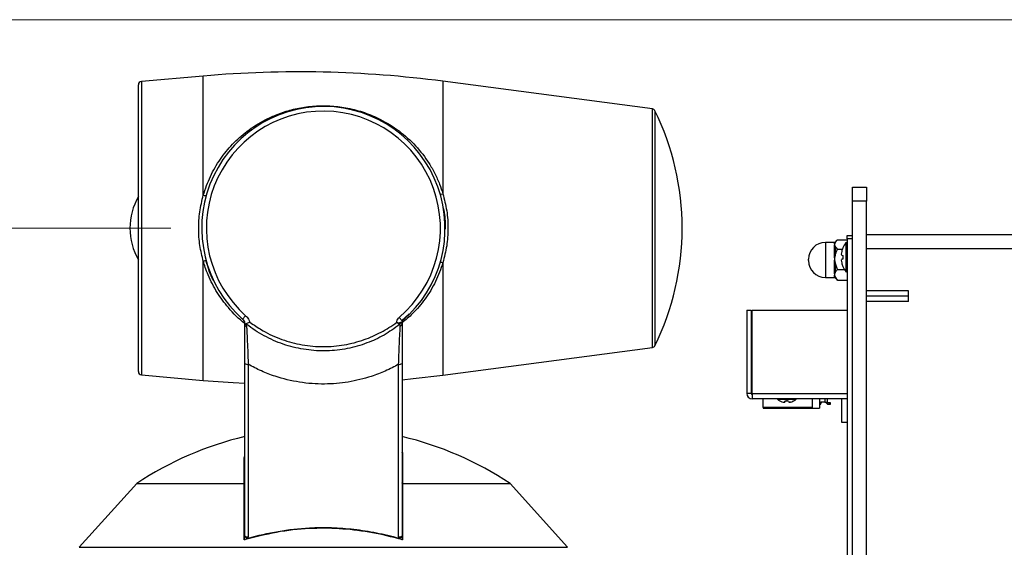
# Model space of a CAD drawing. Units: inches. Extents: x 0.3 to 10.8, y 0.4 to 8.2.
# Drawn here: x 5.1 to 7.3, y 7 to 8.2 of the extents above; entities that cross this region are included whole.
import ezdxf

# ---------------------------------------------------------------- set-up
doc = ezdxf.new("R2010")
doc.units = ezdxf.units.IN
doc.header["$MEASUREMENT"] = 0
doc.styles.add('SLDTEXTSTYLE0', font='TXT', dxfattribs={"width": 0.75})
doc.dimstyles.new('SLDDIMSTYLE0', dxfattribs={"dimtxt": 0.125, "dimasz": 0.13, "dimexe": 0, "dimexo": 0.0625, "dimgap": 0.03125, "dimtad": 0, "dimtih": 1, "dimtoh": 1, "dimdec": 6, "dimlfac": 4, "dimrnd": 1e-09, "dimzin": 12, "dimdsep": 46, "dimtxsty": 'SLDTEXTSTYLE0', "dimsah": 1, "dimcen": 0.09, "dimadec": 0, "dimazin": 3, "dimtfac": 1, "dimtdec": 3, "dimtofl": 0, "dimtmove": 0, "dimatfit": 3, "dimfxl": 1, "dimfrac": 2, "dimtolj": 1, "dimtzin": 12, "dimarcsym": 0})

# ---------------------------------------------------------------- blocks, each defined once
blk = doc.blocks.new('SW_SYMBOL_MOD_CL')
at = {"color": 0, "linetype": 'Continuous', "lineweight": 18, "char_height": 30.82, "attachment_point": 5, "style": 'SLDTEXTSTYLE0'}
for s, insert in [('C', (15.75, 23.62)), ('L', (23.62, 11.81))]:
    blk.add_mtext(s, dxfattribs=dict(at, insert=insert))
blk = doc.blocks.new('_D_3')
at = {"color": 7, "linetype": 'Continuous', "lineweight": 0}
for p, q in [((5.444, 7.7274), (4.2646, 7.7274)), ((4.3896, 7.7274), (4.3896, 7.28)), ((4.628, 7.1293), (4.7569, 7.1293)), ((4.3896, 6.5388), (4.3896, 6.953)), ((5.271, 6.5388), (4.2646, 6.5388))]:
    blk.add_line(p, q, dxfattribs=at)
at = {"color": 7, "linetype": 'Continuous', "lineweight": 18}
for points in [[(4.3896, 7.7274), (4.3696, 7.5974), (4.4096, 7.5974)], [(4.3896, 6.5388), (4.4096, 6.6688), (4.3696, 6.6688)]]:
    blk.add_solid(points, dxfattribs=at)
at = {"color": 7, "linetype": 'Continuous', "lineweight": 18, "xscale": 0.0040555664, "yscale": 0.0040555664, "zscale": 0.0040555664}
blk.add_blockref('SW_SYMBOL_MOD_CL', (4.304, 7.0424), dxfattribs=at)
at = {"color": 7, "linetype": 'Continuous', "lineweight": 18, "char_height": 0.125, "attachment_point": 1, "style": 'SLDTEXTSTYLE0'}
for s, insert in [('3', (4.6463, 7.2795)), ('Lens', (3.9524, 7.1881)), ('4', (4.5173, 7.1881)), ('"', (4.7753, 7.1881)), ('4', (4.6463, 7.1142))]:
    blk.add_mtext(s, dxfattribs=dict(at, insert=insert))

msp = doc.modelspace()

# ---------------------------------------------------------------- linework, layer by layer
at = {"color": 7, "linetype": 'Continuous', "lineweight": 18}
msp.add_line((0.329927, 8.19207317), (10.629927, 8.19207317), dxfattribs=at)
at = {"color": 7, "linetype": 'Continuous', "lineweight": 25}
for p, q in [((5.51624704, 8.0665105), (5.37830011, 8.05444171)), ((5.37145378, 7.7274318), (5.37145378, 8.04697025)), ((6.51748413, 7.9933607), (6.05038409, 8.05485559)), ((6.96368673, 7.81875454), (6.99493673, 7.81875454)), ((6.96368673, 7.78750454), (6.96368673, 7.81875454)), ((6.99493673, 7.81875454), (6.99493673, 7.78750454)), ((6.99493673, 7.78750454), (6.96368673, 7.78750454)), ((6.96368673, 6.35000454), (6.96368673, 7.78750454)), ((6.99493673, 6.35000454), (6.99493673, 7.78750454)), ((5.37145378, 7.40789336), (5.37145378, 7.7274318)), ((6.95168673, 7.7111758), (6.96368673, 7.7111758)), ((6.95168673, 7.7033633), (6.95168673, 7.7111758)), ((7.66668673, 7.71250454), (6.99493673, 7.71250454)), ((6.92330745, 7.69577078), (6.90309298, 7.69577078)), ((6.92330745, 7.66566914), (6.92330745, 7.68717045)), ((6.92507521, 7.68774147), (6.92434298, 7.69127919)), ((6.92941814, 7.70084594), (6.92507521, 7.69650301)), ((6.92507521, 7.68774147), (6.92507521, 7.66583711)), ((6.93038597, 7.70177889), (6.95168673, 7.70177889)), ((6.94195842, 7.68346546), (6.94195842, 7.68307549)), ((6.95168673, 7.69318598), (6.94901953, 7.69550454)), ((6.94901953, 7.69550454), (6.94901953, 7.63000454)), ((6.95168673, 7.7033633), (6.95168673, 6.8282383)), ((6.96368673, 7.7033633), (6.95168673, 7.7033633)), ((6.04647878, 7.66154852), (6.04416817, 7.6508483)), ((6.92434298, 7.65824418), (6.92507521, 7.66583711)), ((6.93038597, 7.68077949), (6.94107624, 7.68077949)), ((6.93951361, 7.66696862), (6.94195842, 7.66675473)), ((6.94195842, 7.66675473), (6.94195842, 7.65875435)), ((7.66668673, 7.68125454), (6.99493673, 7.68125454)), ((6.86559298, 7.65598084), (6.86559298, 7.65827078)), ((6.86559298, 7.65514578), (6.86559298, 7.65598084)), ((6.92330745, 7.62826172), (6.92330745, 7.6507627)), ((6.93038597, 7.63570888), (6.92507521, 7.65065125)), ((6.92507521, 7.65065125), (6.92507521, 7.62772849)), ((6.94195842, 7.65875435), (6.93951361, 7.65854046)), ((6.94195842, 7.64243359), (6.94195842, 7.64204362)), ((6.90309298, 7.61764578), (6.92330745, 7.61764578)), ((6.92434298, 7.62367327), (6.92507521, 7.62772849)), ((6.93038597, 7.61163767), (6.92507521, 7.61961806)), ((6.93038597, 7.63570888), (6.94514198, 7.63570888)), ((6.94901953, 7.63000454), (6.95168673, 7.6323231)), ((6.92507521, 7.61691355), (6.92941814, 7.61257062)), ((6.92932966, 7.61278658), (6.93038597, 7.61163767)), ((6.93038597, 7.61163767), (6.95168673, 7.61163767)), ((7.08868673, 7.58750454), (6.99493673, 7.58750454)), ((7.08868673, 7.57579204), (6.99493673, 7.57579204)), ((7.08868673, 7.57577954), (6.99493673, 7.57577954)), ((7.08868673, 7.57579204), (7.08868673, 7.58750454)), ((7.08868673, 7.57577954), (7.08868673, 7.57579204)), ((7.08868673, 7.56406704), (7.08868673, 7.57577954)), ((7.08868673, 7.56406704), (6.99493673, 7.56406704)), ((5.61054614, 7.53248747), (5.60367321, 7.52476094)), ((5.97527571, 7.53632186), (5.95918151, 7.5214545)), ((6.72780681, 7.54440267), (6.73780681, 7.54440267)), ((6.72780681, 7.54440267), (6.72780681, 7.35915267)), ((6.73780681, 7.54440267), (6.73780681, 7.35915267)), ((6.73980681, 7.54440267), (6.95168673, 7.54440267)), ((6.73980681, 7.35915267), (6.73980681, 7.54440267)), ((6.93968673, 7.54444893), (6.95168673, 7.54444893)), ((6.93968673, 7.54440267), (6.93968673, 7.54444893)), ((5.60870378, 7.51355333), (5.60869483, 7.51407139)), ((5.61181005, 7.51436895), (5.61156294, 7.5142566)), ((5.61156294, 7.5142566), (5.61261107, 7.50857137)), ((5.6194614, 7.51857605), (5.62395109, 7.51526448)), ((5.95393785, 7.51264665), (5.95223399, 7.51378031)), ((5.95981916, 7.52091805), (5.95311455, 7.52879109)), ((5.95366735, 7.51659685), (5.95590063, 7.51651502)), ((5.95920378, 7.51958571), (5.95920378, 7.51424314)), ((6.05038409, 7.40000802), (6.51748413, 7.46150291)), ((5.60870378, 7.04175914), (5.60870378, 7.42614169)), ((5.61620378, 7.42420922), (5.61620378, 7.03982667)), ((5.95170378, 7.03982667), (5.95170378, 7.42420922)), ((5.95920378, 7.42614169), (5.95920378, 7.04175914)), ((5.37830011, 7.4004219), (5.51624704, 7.38835311)), ((6.73780681, 7.35915267), (6.72780681, 7.35915267)), ((6.73980681, 7.35715267), (6.73980681, 7.35915267)), ((6.73980681, 7.35715267), (6.73980681, 7.34715267)), ((6.95168673, 7.34715267), (6.73980681, 7.34715267)), ((6.76461783, 7.32762511), (6.76461783, 7.34715267)), ((6.80339065, 7.34190446), (6.80281908, 7.34190446)), ((6.80920512, 7.33976758), (6.80953707, 7.33969248)), ((6.81282058, 7.33969248), (6.81289204, 7.33976758)), ((6.81296207, 7.33976758), (6.81288768, 7.33969248)), ((6.81289204, 7.33976758), (6.81307916, 7.34190446)), ((6.81712356, 7.34190446), (6.81305342, 7.34190446)), ((6.82119888, 7.34190446), (6.81712356, 7.34190446)), ((6.8214114, 7.33976758), (6.82148578, 7.33969248)), ((6.8247983, 7.33969248), (6.82513088, 7.33976758)), ((6.82516834, 7.33976758), (6.8248364, 7.33969248)), ((6.83155424, 7.34190446), (6.830947, 7.34190446)), ((6.87367295, 7.34715267), (6.87367295, 7.32762511)), ((6.89011783, 7.34715267), (6.89011783, 7.32640267)), ((6.89011783, 7.33795976), (6.89093083, 7.33795976)), ((6.89011783, 7.335007), (6.89093083, 7.335007)), ((6.89093083, 7.33795976), (6.89093083, 7.335007)), ((6.89168414, 7.33795976), (6.89093083, 7.33795976)), ((6.89093083, 7.335007), (6.89289933, 7.335007)), ((6.89274949, 7.33795976), (6.89168414, 7.33795976)), ((6.89289933, 7.33795976), (6.89274949, 7.33795976)), ((6.89289933, 7.33992826), (6.89289933, 7.33853632)), ((6.9017576, 7.33992826), (6.89289933, 7.33992826)), ((6.89289933, 7.33853632), (6.89289933, 7.33795976)), ((6.89448717, 7.33845188), (6.89289933, 7.33845188)), ((6.89289933, 7.335007), (6.89289933, 7.33795976)), ((6.89448717, 7.33845188), (6.89533956, 7.33992826)), ((6.9017576, 7.33992826), (6.90401754, 7.33992826)), ((6.90401754, 7.33992826), (6.90766311, 7.33992826)), ((6.90766311, 7.33992826), (6.90766311, 7.34715267)), ((6.91258437, 7.33795976), (6.90963161, 7.33795976)), ((6.90963161, 7.335007), (6.91258437, 7.335007)), ((6.91258437, 7.335007), (6.91258437, 7.33795976)), ((6.91455287, 7.33795976), (6.91258437, 7.33795976)), ((6.91258437, 7.335007), (6.91455287, 7.335007)), ((6.91455287, 7.335007), (6.91455287, 7.33795976)), ((6.93968673, 7.29444893), (6.93968673, 7.34715267)), ((6.76461783, 7.32762511), (6.76461783, 7.32640267)), ((6.87367295, 7.32762511), (6.76461783, 7.32762511)), ((6.76461783, 7.32640267), (6.89011783, 7.32640267)), ((6.95168673, 7.29444893), (6.93968673, 7.29444893)), ((5.96054465, 7.22770384), (5.96054465, 7.15874872)), ((5.6073629, 7.21562731), (5.60870378, 7.2198783)), ((5.6073629, 7.15874872), (5.6073629, 7.21562731)), ((5.36776236, 7.15874872), (5.23951278, 7.01631313)), ((5.36776236, 7.15874872), (5.6073629, 7.15874872)), ((5.60750516, 7.15876724), (5.6073629, 7.15874872)), ((5.96054465, 7.15874872), (5.96040239, 7.15876724)), ((5.96054465, 7.15874872), (6.20014519, 7.15874872)), ((6.32839477, 7.01631313), (6.20014519, 7.15874872)), ((5.60863336, 7.04027628), (5.60870378, 7.04175914)), ((5.61620378, 7.03982667), (5.6158316, 7.03688814)), ((5.95207595, 7.03688814), (5.95170378, 7.03982667)), ((5.95920378, 7.04175914), (5.95927419, 7.04027628))]:
    msp.add_line(p, q, dxfattribs=at)
at = {"color": 8, "linetype": 'Continuous', "lineweight": 25}
for p, q in [((5.51624704, 7.80120035), (5.51624704, 8.0665105)), ((5.37830011, 8.05444171), (5.37830011, 7.4004219)), ((6.05038409, 8.05485559), (6.05038409, 7.8043852)), ((6.51748413, 7.7274318), (6.51748413, 7.9933607)), ((6.52323959, 7.98922605), (6.52323959, 7.7274318)), ((6.51748413, 7.46150291), (6.51748413, 7.7274318)), ((6.52323959, 7.7274318), (6.52323959, 7.46563756)), ((6.90309298, 7.69577078), (6.90309298, 7.63852226)), ((6.92330745, 7.6941157), (6.92330745, 7.69577078)), ((6.92507521, 7.69650301), (6.92507521, 7.69481691)), ((5.51624704, 7.38835311), (5.51624704, 7.65366325)), ((6.05038409, 7.65047841), (6.05038409, 7.40000802)), ((6.90309298, 7.63852226), (6.90309298, 7.61764578)), ((6.92330745, 7.61764578), (6.92330745, 7.62030053)), ((6.92507521, 7.61961806), (6.92507521, 7.61691355)), ((6.73980681, 7.35915267), (6.95168673, 7.35915267)), ((6.8170996, 7.34543503), (6.79736908, 7.34543503)), ((6.83700439, 7.34543503), (6.8170996, 7.34543503)), ((6.89011783, 7.33992826), (6.89289933, 7.33992826)), ((6.9017576, 7.34715267), (6.9017576, 7.33992826)), ((5.95920378, 7.22804107), (5.96054465, 7.22770384)), ((5.23951278, 7.01631313), (6.32839477, 7.01631313))]:
    msp.add_line(p, q, dxfattribs=at)
at = {"color": 7, "linetype": 'Continuous', "lineweight": 25, "flags": 128}
for points in [[(5.95920378, 7.51958571), (5.95911145, 7.51915894), (5.9588356, 7.51873743), (5.95837962, 7.51832636), (5.95774914, 7.51793079), (5.9569519, 7.5175556), (5.95599773, 7.5172054), (5.95489837, 7.5168845), (5.95366735, 7.51659685)], [(5.95920378, 7.38973433), (5.98393005, 7.39217942), (6.05038409, 7.40000802)], [(5.51624704, 7.38835311), (5.58297931, 7.38343064), (5.60870378, 7.38202092)]]:
    msp.add_lwpolyline(points, dxfattribs=at)
at = {"color": 7, "linetype": 'Continuous', "lineweight": 25}
for centre, radius, start, end in [((5.73010544, 5.62209776), 2.45375, 82.5, 95), ((5.37895378, 8.04697025), 0.0075, 95, 180), ((5.78395378, 7.7274318), 0.27125, 310.41743821, 228.34614415), ((6.51650518, 7.98592486), 0.0075, 26.11393311, 82.5), ((5.78395378, 7.7274318), 0.26090899, 310.41743821, 228.34614415), ((5.98917981, 7.7274318), 0.59477396, 0, 26.11393311), ((5.49401839, 7.7274318), 0.14131461, 150.01514714, 209.98485286), ((5.52006582, 7.80972099), 0.00933725, 245.85904983, 287.11597785), ((6.04680005, 7.81220052), 0.00859794, 252.17525653, 294.63578043), ((5.98917981, 7.7274318), 0.59477396, 333.88606689, 0), ((6.90309298, 7.65827078), 0.0375, 90, 180), ((6.92330745, 7.69827078), 0.0025, 270, 315), ((6.92331641, 7.69667201), 0.00255633, 269.79916926, 313.47364952), ((6.92334978, 7.69006125), 0.00289111, 269.16104155, 306.64161918), ((6.99106398, 7.66275454), 0.05329444, 142.08363319, 157.13176505), ((6.92340979, 7.67397816), 0.00830965, 269.29432319, 281.56154642), ((6.983595, 7.66618396), 0.04507659, 167.93798924, 175.70995559), ((6.94821987, 7.67133202), 0.00973849, 190.50826056, 206.61908237), ((6.99138617, 7.66276669), 0.05343734, 157.66329563, 166.10023367), ((5.52006582, 7.64514262), 0.00933725, 72.88402215, 114.14095017), ((6.04680005, 7.64266309), 0.00859794, 65.36421957, 107.82474347), ((6.90309298, 7.65514578), 0.0375, 180, 270), ((6.92341297, 7.63836111), 0.01240204, 82.2974802, 90.48751465), ((6.94821987, 7.65417706), 0.00973849, 153.38091763, 169.49173944), ((6.983595, 7.65932512), 0.04507659, 184.29004441, 192.06201076), ((6.99138617, 7.66274239), 0.05343734, 193.89976633, 202.33670437), ((6.99106398, 7.66275454), 0.05329444, 202.86823495, 217.91636681), ((6.92335819, 7.62523309), 0.00302906, 55.46903672, 90.95977133), ((6.92332163, 7.61770655), 0.00259401, 47.46724039, 90.31330281), ((6.92330745, 7.61514578), 0.0025, 45, 90), ((5.61437417, 7.51397736), 0.00568623, 184.27658049, 251.93688592), ((5.94331575, 7.52009186), 0.01092569, 324.71246701, 341.34379663), ((5.94706576, 7.51856564), 0.00906973, 319.26141838, 346.93273934), ((5.95352174, 7.5146535), 0.00569683, 288.56924657, 355.86926423), ((6.51650518, 7.46893874), 0.0075, 277.5, 333.88606689), ((5.61445326, 7.43293553), 0.00890016, 229.75947552, 281.34311644), ((5.95345429, 7.43293553), 0.00890016, 258.65688356, 310.24052448), ((5.37895378, 7.40789336), 0.0075, 180, 265), ((6.73980681, 7.35915267), 0.012, 180, 270), ((6.73980681, 7.35915267), 0.002, 180, 270), ((6.79914673, 7.34764346), 0.002835, 189.96914543, 231.16802794), ((6.81718673, 7.37005507), 0.03160516, 231.16802794, 242.96091846), ((6.81715596, 7.37038093), 0.03162899, 244.20122247, 255.44092392), ((6.8144771, 7.36569302), 0.02646567, 259.24218856, 263.56696174), ((6.81048888, 7.34491844), 0.00572253, 285.11938744, 294.04533452), ((7.10468855, 7.31880504), 0.29254851, 175.47125217, 175.89095465), ((7.96278911, 7.35144582), 1.14570528, 180.30059607, 180.47716079), ((7.11425639, 7.36997107), 0.29439844, 185.47062747, 185.88855999), ((6.82385574, 7.3451147), 0.00591753, 246.39070426, 255.18131024), ((6.81983978, 7.36588979), 0.02666244, 276.40922976, 280.71792415), ((6.81717543, 7.37040407), 0.03165255, 284.55662424, 295.79074142), ((6.81718673, 7.37005507), 0.03160516, 297.03908154, 308.83197206), ((6.83522673, 7.34764346), 0.002835, 308.83197206, 350.03085457), ((6.90963161, 7.33992826), 0.00492126, 180, 270), ((6.90963161, 7.33992826), 0.0019685, 180, 202.49999998), ((6.90963161, 7.33992826), 0.0019685, 202.49999998, 270), ((5.78395378, 6.52838755), 0.75536117, 103.41533288, 123.43449972), ((5.78395378, 6.52838755), 0.75536117, 56.56550028, 76.58466712), ((5.60704016, 7.21725981), 0.0016641, 281.18279019, 358.61129008), ((5.61767143, 7.05013749), 0.01337648, 227.49388725, 262.09431449), ((5.61445326, 7.04855298), 0.00890016, 229.75947552, 281.34311644), ((5.95345429, 7.04855298), 0.00890016, 258.65688355, 310.24052448), ((5.95023612, 7.05013749), 0.01337648, 277.90568551, 312.50611275)]:
    msp.add_arc(centre, radius, start, end, dxfattribs=at)
at = {"color": 8, "linetype": 'Continuous', "lineweight": 25}
msp.add_arc((7.20278162, 7.34729549), 0.38568651, 180.02121703, 180.27638301, dxfattribs=at)
at = {"color": 7, "linetype": 'Continuous', "lineweight": 25}
for points, knots in [([(5.51624704, 7.80120035), (5.52103717, 7.81529951), (5.5307795, 7.84397487), (5.55337786, 7.88182707), (5.58083442, 7.91542259), (5.61406312, 7.94502113), (5.64683613, 7.96581236), (5.67688619, 7.9797136), (5.70321969, 7.98912186), (5.73362067, 7.99652811), (5.76795842, 8.00058483), (5.80340453, 8.00035121), (5.83975433, 7.99552365), (5.87631679, 7.98561896), (5.91506254, 7.96914845), (5.95382683, 7.94496407), (5.99022952, 7.91213793), (6.0158219, 7.87910218), (6.03259397, 7.84970633), (6.04296081, 7.82708207), (6.04804686, 7.81153133), (6.05038409, 7.8043852)], [0, 0, 0, 0, 0.0609840457, 0.1240315676, 0.1852154237, 0.2477722244, 0.3179156274, 0.3540630485, 0.3901998538, 0.4363573542, 0.4836384676, 0.5299354282, 0.5777846315, 0.6307338515, 0.6851583349, 0.7550800769, 0.8269864821, 0.8968284409, 0.9330306619, 0.9692251539, 1, 1, 1, 1]), ([(5.51624704, 7.65366325), (5.5133814, 7.66530113), (5.50757218, 7.68889336), (5.50508724, 7.72612587), (5.50724132, 7.76423333), (5.51321545, 7.78875619), (5.51624704, 7.80120035)], [0, 0, 0, 0, 0.24202351242, 0.49062855843, 0.74151856027, 1, 1, 1, 1]), ([(6.05038409, 7.8043852), (6.05360054, 7.79184642), (6.06013467, 7.76637426), (6.06257408, 7.72694287), (6.05991954, 7.68761231), (6.05359397, 7.66297863), (6.05038409, 7.65047841)], [0, 0, 0, 0, 0.2502396501, 0.508354586, 0.7505172575, 1, 1, 1, 1]), ([(6.05111662, 7.77253548), (6.05149633, 7.77086089), (6.05470966, 7.75668952), (6.05605616, 7.74026417), (6.05501963, 7.72594383), (6.05491848, 7.72454643)], [0, 0, 0, 0, 0.10788041776, 0.91294552136, 1, 1, 1, 1]), ([(6.92434298, 7.69127919), (6.92433259, 7.69129778), (6.9240198, 7.69185738), (6.92347921, 7.69292519), (6.92336595, 7.69371024), (6.92330745, 7.6941157)], [0, 0, 0, 0, 0.0163413513, 0.4919732097, 1, 1, 1, 1]), ([(6.92330745, 7.68717045), (6.92333826, 7.68772758), (6.92342216, 7.68924479), (6.92392646, 7.69053102), (6.92433259, 7.69126053), (6.92434298, 7.69127919)], [0, 0, 0, 0, 0.3611989711, 0.9836566199, 1, 1, 1, 1]), ([(6.92434298, 7.69127919), (6.9243443, 7.69140006), (6.92435726, 7.69258553), (6.92473552, 7.69376115), (6.92507521, 7.69481691)], [0, 0, 0, 0, 0.1019592855, 1, 1, 1, 1]), ([(6.92507521, 7.69481691), (6.92585768, 7.6962575), (6.9271618, 7.69865853), (6.92946477, 7.70088734), (6.93038597, 7.70177889)], [0, 0, 0, 0, 0.5999905835, 1, 1, 1, 1]), ([(6.93038597, 7.68077949), (6.92914969, 7.68199628), (6.92687497, 7.68423512), (6.92563931, 7.68664249), (6.92507521, 7.68774147)], [0, 0, 0, 0, 0.543489845, 1, 1, 1, 1]), ([(6.92434298, 7.65824418), (6.92433259, 7.65828416), (6.9240198, 7.65948767), (6.92347921, 7.66196844), (6.92336595, 7.66440878), (6.92330745, 7.66566914)], [0, 0, 0, 0, 0.0163413513, 0.4919732097, 1, 1, 1, 1]), ([(6.92507521, 7.66583711), (6.92537891, 7.66721889), (6.92651769, 7.67240008), (6.92874942, 7.67723442), (6.93038597, 7.68077949)], [0, 0, 0, 0, 0.2666903716, 1, 1, 1, 1]), ([(5.53883631, 7.61131569), (5.53879337, 7.61139049), (5.53140514, 7.62426049), (5.52709696, 7.63920685), (5.52281383, 7.65406633)], [0, 0, 0, 0, 0.0058126281, 1, 1, 1, 1]), ([(6.92330745, 7.6507627), (6.92333826, 7.6516688), (6.92342216, 7.65413637), (6.92392646, 7.65664158), (6.92433259, 7.6582042), (6.92434298, 7.65824418)], [0, 0, 0, 0, 0.3611989711, 0.9836566199, 1, 1, 1, 1]), ([(6.92507521, 7.65065125), (6.92481754, 7.65223483), (6.92440796, 7.65475192), (6.92436056, 7.6572994), (6.92434298, 7.65824418)], [0, 0, 0, 0, 0.6291290935, 1, 1, 1, 1]), ([(6.92434298, 7.62367327), (6.92433259, 7.62369466), (6.9240198, 7.62433857), (6.92347921, 7.62575153), (6.92336595, 7.62740682), (6.92330745, 7.62826172)], [0, 0, 0, 0, 0.0163413513, 0.4919732097, 1, 1, 1, 1]), ([(6.92330745, 7.62030053), (6.92333826, 7.6206495), (6.92342216, 7.62159986), (6.92392646, 7.62281885), (6.92433259, 7.62365196), (6.92434298, 7.62367327)], [0, 0, 0, 0, 0.3611989711, 0.9836566199, 1, 1, 1, 1]), ([(6.92507521, 7.61961806), (6.92481754, 7.62046381), (6.92440796, 7.62180813), (6.92436056, 7.62316869), (6.92434298, 7.62367327)], [0, 0, 0, 0, 0.6291290935, 1, 1, 1, 1]), ([(6.92507521, 7.62772849), (6.92537891, 7.62846646), (6.92651769, 7.63123362), (6.92874942, 7.63381554), (6.93038597, 7.63570888)], [0, 0, 0, 0, 0.2666903716, 1, 1, 1, 1]), ([(5.61054614, 7.53248747), (5.61282938, 7.5300853), (5.61673869, 7.52597236), (5.61866158, 7.52074878), (5.6194614, 7.51857605)], [0, 0, 0, 0, 0.5840527054, 1, 1, 1, 1]), ([(5.60367321, 7.52476094), (5.60477694, 7.5235678), (5.60702253, 7.52114031), (5.60842138, 7.51723595), (5.60862214, 7.51491256), (5.60869483, 7.51407139)], [0, 0, 0, 0, 0.3814387382, 0.7760551352, 1, 1, 1, 1]), ([(5.60869483, 7.51407139), (5.60869509, 7.51406653), (5.60869869, 7.51400063), (5.60882213, 7.51376658), (5.60962542, 7.51349581), (5.6109561, 7.51401832), (5.61156294, 7.5142566)], [0, 0, 0, 0, 0.0119281792, 0.1615259627, 0.6176241796, 1, 1, 1, 1]), ([(5.60870378, 7.42614169), (5.60870378, 7.43510771), (5.60870378, 7.4533103), (5.60870378, 7.47673674), (5.60870378, 7.49713335), (5.60870378, 7.50804963), (5.60870378, 7.51355333)], [0, 0, 0, 0, 0.2679204997, 0.5439257282, 0.7700591631, 1, 1, 1, 1]), ([(5.6194614, 7.51857605), (5.61943506, 7.51855868), (5.61916254, 7.51837903), (5.61763798, 7.51738922), (5.61483517, 7.5157066), (5.61284421, 7.51482624), (5.61181005, 7.51436895)], [0, 0, 0, 0, 0.0090785176, 0.0939183412, 0.5293586748, 1, 1, 1, 1]), ([(5.95393785, 7.51264665), (5.94255466, 7.50448706), (5.91978712, 7.48816703), (5.88027503, 7.47015494), (5.83740856, 7.45799933), (5.79154008, 7.45286168), (5.74516119, 7.45551297), (5.69949136, 7.46581598), (5.65627827, 7.48385124), (5.62774098, 7.50175102), (5.61368201, 7.51288628), (5.61181005, 7.51436895)], [0, 0, 0, 0, 0.1137582855, 0.2275281274, 0.3512475769, 0.4749730578, 0.6012353535, 0.7274929118, 0.8540371431, 0.9805649345, 1, 1, 1, 1]), ([(5.61261107, 7.50857137), (5.61269758, 7.50705343), (5.61317126, 7.49874169), (5.61403776, 7.48167328), (5.61518101, 7.4550665), (5.61585486, 7.43473623), (5.61620378, 7.42420922)], [0, 0, 0, 0, 0.06660853453, 0.36472426221, 0.67105430879, 1, 1, 1, 1]), ([(5.62395109, 7.51526448), (5.63230245, 7.50963911), (5.65347506, 7.49537752), (5.6910872, 7.47851587), (5.73662518, 7.46622749), (5.78360333, 7.46215062), (5.83041568, 7.46623079), (5.87360398, 7.47739337), (5.91285286, 7.49470519), (5.93616041, 7.50942426), (5.94718439, 7.51763109), (5.94721791, 7.51765604)], [0, 0, 0, 0, 0.0873450897, 0.2214397312, 0.3555337294, 0.4952835676, 0.6284955874, 0.76170755, 0.8806716237, 0.9996371964, 1, 1, 1, 1]), ([(5.94721791, 7.51765604), (5.94731225, 7.51830097), (5.94766435, 7.52070786), (5.94926307, 7.52482085), (5.95183036, 7.5274673), (5.95311455, 7.52879109)], [0, 0, 0, 0, 0.1546471952, 0.5771443917, 1, 1, 1, 1]), ([(5.95223399, 7.51378031), (5.95112276, 7.51458717), (5.94957325, 7.51571225), (5.94776677, 7.51719691), (5.94723821, 7.51763905), (5.94721791, 7.51765604)], [0, 0, 0, 0, 0.7091376277, 0.9888253036, 1, 1, 1, 1]), ([(5.94721791, 7.51765604), (5.94724375, 7.51764858), (5.94798471, 7.51743474), (5.95028051, 7.51684133), (5.95229017, 7.51669626), (5.95366735, 7.51659685)], [0, 0, 0, 0, 0.0112433914, 0.3224239415, 1, 1, 1, 1]), ([(5.95170378, 7.42420922), (5.95185775, 7.42900756), (5.95229735, 7.44270656), (5.95311116, 7.46422878), (5.95418005, 7.4883414), (5.95494254, 7.50213655), (5.9553359, 7.50925325)], [0, 0, 0, 0, 0.1472332249, 0.4203430728, 0.7009645094, 1, 1, 1, 1]), ([(5.9553359, 7.50925325), (5.95532369, 7.51020537), (5.95530667, 7.511533), (5.95449013, 7.51245614), (5.95405173, 7.51260737), (5.95393785, 7.51264665)], [0, 0, 0, 0, 0.6524083034, 0.9097122571, 1, 1, 1, 1]), ([(5.95590063, 7.51651502), (5.95665831, 7.51644951), (5.95837789, 7.51630084), (5.95912676, 7.51527669), (5.95918813, 7.5144531), (5.95920378, 7.51424314)], [0, 0, 0, 0, 0.3698352457, 0.8393527159, 1, 1, 1, 1]), ([(5.95981916, 7.52091805), (5.95976993, 7.52087303), (5.95965953, 7.52077207), (5.95949975, 7.52057143), (5.95927626, 7.52018164), (5.95921247, 7.51986062), (5.9592055, 7.51964024), (5.95920378, 7.51958571)], [0, 0, 0, 0, 0.0750947058, 0.1684024123, 0.3336870001, 0.8351287718, 1, 1, 1, 1]), ([(5.95920378, 7.51424314), (5.95920378, 7.50716832), (5.95920378, 7.49281295), (5.95920378, 7.46947736), (5.95920378, 7.44702478), (5.95920378, 7.43314195), (5.95920378, 7.42614169)], [0, 0, 0, 0, 0.2909821058, 0.5904248186, 0.7934764146, 1, 1, 1, 1]), ([(5.95170378, 7.42420922), (5.94189616, 7.41895748), (5.92228004, 7.40845351), (5.8848823, 7.39431317), (5.83960168, 7.38330575), (5.7856053, 7.37873936), (5.73050889, 7.38280014), (5.68332329, 7.39415748), (5.6452628, 7.40863513), (5.62588983, 7.41901801), (5.61620378, 7.42420922)], [0, 0, 0, 0, 0.0955972196, 0.1912031104, 0.3418251364, 0.492465802, 0.6518062975, 0.8111244281, 0.9055663576, 1, 1, 1, 1]), ([(6.81151183, 7.33939399), (6.81161304, 7.33938504), (6.81181554, 7.33936714), (6.81192616, 7.33938504), (6.8119815, 7.33939399)], [0, 0, 0, 0, 0.4998393691, 1, 1, 1, 1]), ([(6.8120312, 7.33939399), (6.81197502, 7.33938504), (6.81186262, 7.33936714), (6.81165915, 7.33938504), (6.81155739, 7.33939399)], [0, 0, 0, 0, 0.4998393691, 1, 1, 1, 1]), ([(6.82234226, 7.33939399), (6.82239849, 7.33938504), (6.8225109, 7.33936714), (6.82271437, 7.33938504), (6.82281608, 7.33939399)], [0, 0, 0, 0, 0.5001610624, 1, 1, 1, 1]), ([(6.82286163, 7.33939399), (6.82276036, 7.33938504), (6.82255787, 7.33936714), (6.82244726, 7.33938504), (6.82239197, 7.33939399)], [0, 0, 0, 0, 0.5001606309, 1, 1, 1, 1]), ([(5.96054465, 7.22770384), (5.9605409, 7.22768429), (5.96018308, 7.22582191), (5.95949591, 7.22228867), (5.95929889, 7.21887003), (5.95920378, 7.21721948)], [0, 0, 0, 0, 0.0054577622, 0.51982831847, 1, 1, 1, 1]), ([(5.60738733, 7.03275735), (5.6074039, 7.05399576), (5.60743689, 7.0962693), (5.60748057, 7.13808696), (5.60750515, 7.15876107), (5.60750516, 7.15876724)], [0, 0, 0, 0, 0.5023299186, 0.9998513681, 1, 1, 1, 1]), ([(5.60750516, 7.15876724), (5.60768549, 7.15883093), (5.60804613, 7.1589583), (5.60844743, 7.159315), (5.60865589, 7.15969396), (5.60870225, 7.15996041), (5.60870361, 7.16007192), (5.60870378, 7.1600858)], [0, 0, 0, 0, 0.2682246983, 0.5363923655, 0.8060068989, 0.9758534473, 1, 1, 1, 1]), ([(5.96040239, 7.15876724), (5.96022206, 7.15883093), (5.95986142, 7.1589583), (5.95946012, 7.159315), (5.95925166, 7.15969396), (5.9592053, 7.15996041), (5.95920394, 7.16007192), (5.95920378, 7.1600858)], [0, 0, 0, 0, 0.26822469826, 0.53639236549, 0.80600689892, 0.97585344734, 1, 1, 1, 1]), ([(5.96040239, 7.15876724), (5.9604024, 7.15876107), (5.96042698, 7.13808696), (5.96047066, 7.0962693), (5.96050365, 7.05399576), (5.96052022, 7.03275735)], [0, 0, 0, 0, 0.0001486319, 0.4976700814, 1, 1, 1, 1]), ([(5.96052022, 7.03275735), (5.95689396, 7.03379056), (5.9320639, 7.0408653), (5.88510752, 7.0511557), (5.81910031, 7.05886303), (5.75014642, 7.05916743), (5.67896192, 7.05126438), (5.63129212, 7.0389384), (5.60738733, 7.03275735)], [0, 0, 0, 0, 0.0316547186, 0.2167490542, 0.4023262228, 0.5872523404, 0.793021093, 1, 1, 1, 1]), ([(5.6158316, 7.03688814), (5.63816463, 7.04238744), (5.68310323, 7.05345314), (5.74584014, 7.06014389), (5.80233017, 7.06081924), (5.85242917, 7.0571168), (5.90256418, 7.04944536), (5.93557103, 7.04107413), (5.95207595, 7.03688814)], [0, 0, 0, 0, 0.2027329021, 0.407939731, 0.553811737, 0.6996887354, 0.8498307721, 1, 1, 1, 1]), ([(5.60738733, 7.03275735), (5.60739035, 7.03277184), (5.60750725, 7.03333265), (5.60783633, 7.03499192), (5.60828355, 7.037415), (5.60853427, 7.03946578), (5.60863336, 7.04027628)], [0, 0, 0, 0, 0.0062215792, 0.2406802635, 0.6999075707, 1, 1, 1, 1]), ([(5.6158316, 7.03688814), (5.61502473, 7.03641667), (5.61297631, 7.03521973), (5.61012448, 7.03392909), (5.60810503, 7.03305636), (5.60740542, 7.03276488), (5.60738733, 7.03275735)], [0, 0, 0, 0, 0.29873738624, 0.75841869668, 0.99375373204, 1, 1, 1, 1]), ([(5.96052022, 7.03275735), (5.96050213, 7.03276488), (5.95986471, 7.03303045), (5.95788407, 7.03388385), (5.95502955, 7.03516838), (5.95292092, 7.03639615), (5.95207595, 7.03688814)], [0, 0, 0, 0, 0.0062463979, 0.2201111874, 0.6874829036, 1, 1, 1, 1]), ([(5.95927419, 7.04027628), (5.95937839, 7.03942958), (5.95963757, 7.03732366), (5.96008723, 7.03490696), (5.9604107, 7.03328277), (5.9605172, 7.03277184), (5.96052022, 7.03275735)], [0, 0, 0, 0, 0.3138934896, 0.78072329379, 0.9937782876, 1, 1, 1, 1])]:
    msp.add_open_spline(points, degree=3, knots=knots, dxfattribs=at)
at = {"color": 8, "linetype": 'Continuous', "lineweight": 25}
for points, knots in [([(5.61002545, 7.51464479), (5.60968884, 7.51486538), (5.59510211, 7.52442472), (5.57370313, 7.5476684), (5.54604022, 7.58379726), (5.52996863, 7.61494593), (5.52074967, 7.63880678), (5.51761292, 7.64915651), (5.51624704, 7.65366325)], [0, 0, 0, 0, 0.0072729786, 0.315168564, 0.5628201319, 0.8168689844, 0.920256558, 1, 1, 1, 1]), ([(6.05038409, 7.65047841), (6.04536796, 7.63629658), (6.03516719, 7.60745654), (6.01160695, 7.56966871), (5.98638851, 7.5388509), (5.96724162, 7.52333963), (5.95920378, 7.51682802)], [0, 0, 0, 0, 0.2657020149, 0.5403295819, 0.8070308299, 1, 1, 1, 1]), ([(5.95920378, 7.22694153), (5.95960288, 7.22712684), (5.9600178, 7.2273195), (5.9605253, 7.22768972), (5.96054465, 7.22770384)], [0, 0, 0, 0, 0.9618706031, 1, 1, 1, 1])]:
    msp.add_open_spline(points, degree=3, knots=knots, dxfattribs=at)

# ---------------------------------------------------------------- dimensions: what is measured, and where the dimension line sits
at = {"color": 7, "linetype": 'Continuous', "lineweight": 18}
dim = msp.add_linear_dim(base=(4.38960717, 6.53875454), p1=(5.49401839, 7.7274318), p2=(5.32095598, 6.53875454), angle=90, text='Lens{\\fGDT;q}<>', dimstyle='SLDDIMSTYLE0', dxfattribs=at)
dim.commit()
dim.dimension.update_dxf_attribs({"geometry": '_D_3', "text_midpoint": (4.38960717, 7.11649668), "dimtype": 160})

doc.saveas('drawing.dxf')
